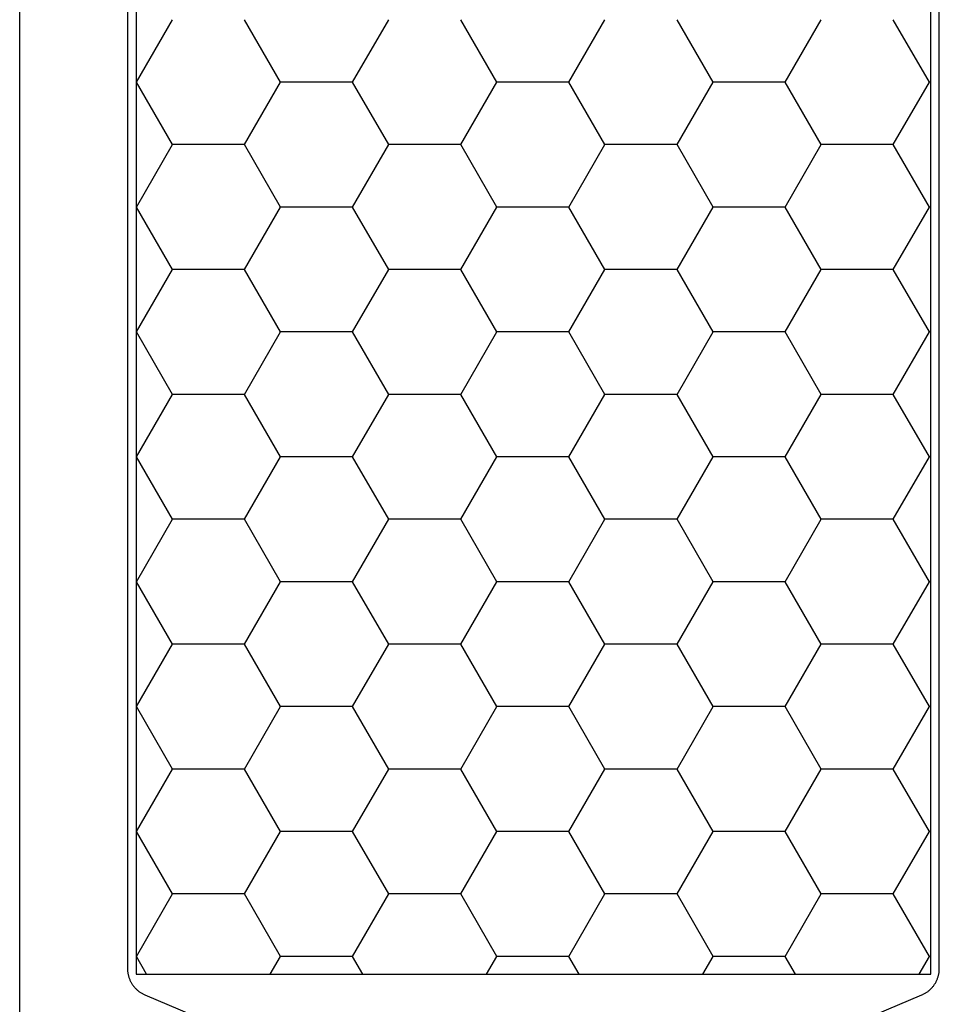
# Model space of a CAD drawing. Units: millimetres. Extents: x 0 to 6178, y -3021 to -50.
# Drawn here: x 1036 to 1052, y -2950 to -2933 of the extents above; entities that cross this region are included whole.
import ezdxf

# ---------------------------------------------------------------- set-up
doc = ezdxf.new("R2010")
doc.units = ezdxf.units.MM
doc.layers.add('CrossSectionsProfils', color=7, linetype='Continuous')

# ---------------------------------------------------------------- blocks, each defined once
blk = doc.blocks.new('08_32066_X', base_point=(0, -81.204))
at = {"layer": 'CrossSectionsProfils', "color": 1}
for p, q in [((-34.925, -45.094), (-34.29, -43.994)), ((-32.385, -45.094), (-33.02, -43.994)), ((-31.115, -45.094), (-30.48, -43.994)), ((-28.575, -45.094), (-29.21, -43.994)), ((-27.305, -45.094), (-26.67, -43.994)), ((-24.765, -45.094), (-25.4, -43.994)), ((-23.495, -45.094), (-22.86, -43.994)), ((-20.955, -45.094), (-21.59, -43.994)), ((-34.95, -45.094), (-34.925, -45.094)), ((-34.29, -46.194), (-34.925, -45.094)), ((-33.02, -46.194), (-32.385, -45.094)), ((-32.385, -45.094), (-31.115, -45.094)), ((-30.48, -46.194), (-31.115, -45.094)), ((-29.21, -46.194), (-28.575, -45.094)), ((-28.575, -45.094), (-27.305, -45.094)), ((-26.67, -46.194), (-27.305, -45.094)), ((-25.4, -46.194), (-24.765, -45.094)), ((-24.765, -45.094), (-23.495, -45.094)), ((-22.86, -46.194), (-23.495, -45.094)), ((-21.59, -46.194), (-20.955, -45.094)), ((-20.955, -45.094), (-20.95, -45.094)), ((-34.925, -47.294), (-34.29, -46.194)), ((-34.29, -46.194), (-33.02, -46.194)), ((-32.385, -47.294), (-33.02, -46.194)), ((-31.115, -47.294), (-30.48, -46.194)), ((-30.48, -46.194), (-29.21, -46.194)), ((-28.575, -47.294), (-29.21, -46.194)), ((-27.305, -47.294), (-26.67, -46.194)), ((-26.67, -46.194), (-25.4, -46.194)), ((-24.765, -47.294), (-25.4, -46.194)), ((-23.495, -47.294), (-22.86, -46.194)), ((-22.86, -46.194), (-21.59, -46.194)), ((-20.955, -47.294), (-21.59, -46.194)), ((-34.95, -47.294), (-34.925, -47.294)), ((-34.29, -48.393), (-34.925, -47.294)), ((-33.02, -48.393), (-32.385, -47.294)), ((-32.385, -47.294), (-31.115, -47.294)), ((-30.48, -48.393), (-31.115, -47.294)), ((-29.21, -48.393), (-28.575, -47.294)), ((-28.575, -47.294), (-27.305, -47.294)), ((-26.67, -48.393), (-27.305, -47.294)), ((-25.4, -48.393), (-24.765, -47.294)), ((-24.765, -47.294), (-23.495, -47.294)), ((-22.86, -48.393), (-23.495, -47.294)), ((-21.59, -48.393), (-20.955, -47.294)), ((-20.955, -47.294), (-20.95, -47.294)), ((-34.925, -49.493), (-34.29, -48.393)), ((-34.29, -48.393), (-33.02, -48.393)), ((-32.385, -49.493), (-33.02, -48.393)), ((-31.115, -49.493), (-30.48, -48.393)), ((-30.48, -48.393), (-29.21, -48.393)), ((-28.575, -49.493), (-29.21, -48.393)), ((-27.305, -49.493), (-26.67, -48.393)), ((-26.67, -48.393), (-25.4, -48.393)), ((-24.765, -49.493), (-25.4, -48.393)), ((-23.495, -49.493), (-22.86, -48.393)), ((-22.86, -48.393), (-21.59, -48.393)), ((-20.955, -49.493), (-21.59, -48.393)), ((-34.95, -49.493), (-34.925, -49.493)), ((-34.29, -50.593), (-34.925, -49.493)), ((-33.02, -50.593), (-32.385, -49.493)), ((-32.385, -49.493), (-31.115, -49.493)), ((-30.48, -50.593), (-31.115, -49.493)), ((-29.21, -50.593), (-28.575, -49.493)), ((-28.575, -49.493), (-27.305, -49.493)), ((-26.67, -50.593), (-27.305, -49.493)), ((-25.4, -50.593), (-24.765, -49.493)), ((-24.765, -49.493), (-23.495, -49.493)), ((-22.86, -50.593), (-23.495, -49.493)), ((-21.59, -50.593), (-20.955, -49.493)), ((-20.955, -49.493), (-20.95, -49.493)), ((-34.925, -51.693), (-34.29, -50.593)), ((-34.29, -50.593), (-33.02, -50.593)), ((-32.385, -51.693), (-33.02, -50.593)), ((-31.115, -51.693), (-30.48, -50.593)), ((-30.48, -50.593), (-29.21, -50.593)), ((-28.575, -51.693), (-29.21, -50.593)), ((-27.305, -51.693), (-26.67, -50.593)), ((-26.67, -50.593), (-25.4, -50.593)), ((-24.765, -51.693), (-25.4, -50.593)), ((-23.495, -51.693), (-22.86, -50.593)), ((-22.86, -50.593), (-21.59, -50.593)), ((-20.955, -51.693), (-21.59, -50.593)), ((-34.95, -51.693), (-34.925, -51.693)), ((-34.29, -52.793), (-34.925, -51.693)), ((-33.02, -52.793), (-32.385, -51.693)), ((-32.385, -51.693), (-31.115, -51.693)), ((-30.48, -52.793), (-31.115, -51.693)), ((-29.21, -52.793), (-28.575, -51.693)), ((-28.575, -51.693), (-27.305, -51.693)), ((-26.67, -52.793), (-27.305, -51.693)), ((-25.4, -52.793), (-24.765, -51.693)), ((-24.765, -51.693), (-23.495, -51.693)), ((-22.86, -52.793), (-23.495, -51.693)), ((-21.59, -52.793), (-20.955, -51.693)), ((-20.955, -51.693), (-20.95, -51.693)), ((-34.925, -53.893), (-34.29, -52.793)), ((-34.29, -52.793), (-33.02, -52.793)), ((-32.385, -53.893), (-33.02, -52.793)), ((-31.115, -53.893), (-30.48, -52.793)), ((-30.48, -52.793), (-29.21, -52.793)), ((-28.575, -53.893), (-29.21, -52.793)), ((-27.305, -53.893), (-26.67, -52.793)), ((-26.67, -52.793), (-25.4, -52.793)), ((-24.765, -53.893), (-25.4, -52.793)), ((-23.495, -53.893), (-22.86, -52.793)), ((-22.86, -52.793), (-21.59, -52.793)), ((-20.955, -53.893), (-21.59, -52.793)), ((-34.95, -53.893), (-34.925, -53.893)), ((-34.29, -54.993), (-34.925, -53.893)), ((-33.02, -54.993), (-32.385, -53.893)), ((-32.385, -53.893), (-31.115, -53.893)), ((-30.48, -54.993), (-31.115, -53.893)), ((-29.21, -54.993), (-28.575, -53.893)), ((-28.575, -53.893), (-27.305, -53.893)), ((-26.67, -54.993), (-27.305, -53.893)), ((-25.4, -54.993), (-24.765, -53.893)), ((-24.765, -53.893), (-23.495, -53.893)), ((-22.86, -54.993), (-23.495, -53.893)), ((-21.59, -54.993), (-20.955, -53.893)), ((-20.955, -53.893), (-20.95, -53.893)), ((-34.925, -56.092), (-34.29, -54.993)), ((-34.29, -54.993), (-33.02, -54.993)), ((-32.385, -56.092), (-33.02, -54.993)), ((-31.115, -56.092), (-30.48, -54.993)), ((-30.48, -54.993), (-29.21, -54.993)), ((-28.575, -56.092), (-29.21, -54.993)), ((-27.305, -56.092), (-26.67, -54.993)), ((-26.67, -54.993), (-25.4, -54.993)), ((-24.765, -56.092), (-25.4, -54.993)), ((-23.495, -56.092), (-22.86, -54.993)), ((-22.86, -54.993), (-21.59, -54.993)), ((-20.955, -56.092), (-21.59, -54.993)), ((-34.95, -56.092), (-34.925, -56.092)), ((-34.29, -57.192), (-34.925, -56.092)), ((-33.02, -57.192), (-32.385, -56.092)), ((-32.385, -56.092), (-31.115, -56.092)), ((-30.48, -57.192), (-31.115, -56.092)), ((-29.21, -57.192), (-28.575, -56.092)), ((-28.575, -56.092), (-27.305, -56.092)), ((-26.67, -57.192), (-27.305, -56.092)), ((-25.4, -57.192), (-24.765, -56.092)), ((-24.765, -56.092), (-23.495, -56.092)), ((-22.86, -57.192), (-23.495, -56.092)), ((-21.59, -57.192), (-20.955, -56.092)), ((-20.955, -56.092), (-20.95, -56.092)), ((-34.925, -58.292), (-34.29, -57.192)), ((-34.29, -57.192), (-33.02, -57.192)), ((-32.385, -58.292), (-33.02, -57.192)), ((-31.115, -58.292), (-30.48, -57.192)), ((-30.48, -57.192), (-29.21, -57.192)), ((-28.575, -58.292), (-29.21, -57.192)), ((-27.305, -58.292), (-26.67, -57.192)), ((-26.67, -57.192), (-25.4, -57.192)), ((-24.765, -58.292), (-25.4, -57.192)), ((-23.495, -58.292), (-22.86, -57.192)), ((-22.86, -57.192), (-21.59, -57.192)), ((-20.955, -58.292), (-21.59, -57.192)), ((-34.95, -58.292), (-34.925, -58.292)), ((-34.29, -59.392), (-34.925, -58.292)), ((-33.02, -59.392), (-32.385, -58.292)), ((-32.385, -58.292), (-31.115, -58.292)), ((-30.48, -59.392), (-31.115, -58.292)), ((-29.21, -59.392), (-28.575, -58.292)), ((-28.575, -58.292), (-27.305, -58.292)), ((-26.67, -59.392), (-27.305, -58.292)), ((-25.4, -59.392), (-24.765, -58.292)), ((-24.765, -58.292), (-23.495, -58.292)), ((-22.86, -59.392), (-23.495, -58.292)), ((-21.59, -59.392), (-20.955, -58.292)), ((-20.955, -58.292), (-20.95, -58.292)), ((-34.925, -60.492), (-34.29, -59.392)), ((-34.29, -59.392), (-33.02, -59.392)), ((-32.385, -60.492), (-33.02, -59.392)), ((-31.115, -60.492), (-30.48, -59.392)), ((-30.48, -59.392), (-29.21, -59.392)), ((-28.575, -60.492), (-29.21, -59.392)), ((-27.305, -60.492), (-26.67, -59.392)), ((-26.67, -59.392), (-25.4, -59.392)), ((-24.765, -60.492), (-25.4, -59.392)), ((-23.495, -60.492), (-22.86, -59.392)), ((-22.86, -59.392), (-21.59, -59.392)), ((-20.955, -60.492), (-21.59, -59.392)), ((-34.95, -60.492), (-34.925, -60.492)), ((-34.745, -60.804), (-34.925, -60.492)), ((-32.565, -60.804), (-32.385, -60.492)), ((-32.385, -60.492), (-31.115, -60.492)), ((-30.935, -60.804), (-31.115, -60.492)), ((-28.755, -60.804), (-28.575, -60.492)), ((-28.575, -60.492), (-27.305, -60.492)), ((-27.125, -60.804), (-27.305, -60.492)), ((-24.945, -60.804), (-24.765, -60.492)), ((-24.765, -60.492), (-23.495, -60.492)), ((-23.315, -60.804), (-23.495, -60.492)), ((-21.135, -60.804), (-20.955, -60.492)), ((-20.955, -60.492), (-20.95, -60.492))]:
    blk.add_line(p, q, dxfattribs=at)
at = {"layer": 'CrossSectionsProfils', "color": 1, "flags": 128}
for points in [[(-32.305, -62.225), (-34.795, -61.168), (-34.807, -61.163), (-34.818, -61.157), (-34.828, -61.152), (-34.839, -61.146), (-34.85, -61.14), (-34.86, -61.134), (-34.871, -61.128), (-34.881, -61.121), (-34.891, -61.114), (-34.901, -61.107), (-34.91, -61.099), (-34.92, -61.092), (-34.929, -61.084), (-34.938, -61.076), (-34.947, -61.067), (-34.956, -61.059), (-34.964, -61.05), (-34.972, -61.041), (-34.98, -61.032), (-34.988, -61.022), (-34.996, -61.013), (-35.003, -61.003), (-35.01, -60.993), (-35.017, -60.983), (-35.024, -60.973), (-35.03, -60.963), (-35.036, -60.952), (-35.042, -60.941), (-35.047, -60.931), (-35.053, -60.92), (-35.058, -60.908), (-35.062, -60.897), (-35.067, -60.886), (-35.071, -60.875), (-35.075, -60.863), (-35.079, -60.851), (-35.082, -60.84), (-35.085, -60.828), (-35.088, -60.816), (-35.091, -60.804), (-35.093, -60.792), (-35.095, -60.78), (-35.096, -60.768), (-35.098, -60.756), (-35.099, -60.744), (-35.099, -60.732), (-35.1, -60.719), (-35.1, -60.707), (-35.1, -60.707), (-35.1, -36.702)], [(-18.9, -62.073), (-18.9, -35.335)], [(-20.8, -36.702), (-20.8, -60.707), (-20.8, -60.719), (-20.801, -60.732), (-20.801, -60.744), (-20.802, -60.756), (-20.804, -60.768), (-20.805, -60.78), (-20.807, -60.792), (-20.809, -60.804), (-20.812, -60.816), (-20.815, -60.828), (-20.818, -60.84), (-20.821, -60.851), (-20.825, -60.863), (-20.829, -60.875), (-20.833, -60.886), (-20.838, -60.897), (-20.842, -60.908), (-20.847, -60.92), (-20.853, -60.931), (-20.858, -60.941), (-20.864, -60.952), (-20.87, -60.963), (-20.876, -60.973), (-20.883, -60.983), (-20.89, -60.993), (-20.897, -61.003), (-20.904, -61.013), (-20.912, -61.022), (-20.92, -61.032), (-20.928, -61.041), (-20.936, -61.05), (-20.944, -61.059), (-20.953, -61.067), (-20.962, -61.076), (-20.971, -61.084), (-20.98, -61.092), (-20.99, -61.099), (-20.999, -61.107), (-21.009, -61.114), (-21.019, -61.121), (-21.029, -61.128), (-21.04, -61.134), (-21.05, -61.14), (-21.061, -61.146), (-21.072, -61.152), (-21.082, -61.157), (-21.093, -61.163), (-21.105, -61.168), (-21.105, -61.168), (-23.595, -62.225)], [(-20.95, -60.804), (-34.95, -60.804), (-34.95, -36.604), (-20.95, -36.604), (-20.95, -60.804)]]:
    blk.add_lwpolyline(points, dxfattribs=at)
blk = doc.blocks.new('CS_2HORL1')
at = {"layer": 'CrossSectionsProfils', "yscale": -1, "rotation": 180}
blk.add_blockref('08_32066_X', (1017.4, 0), dxfattribs=at)

msp = doc.modelspace()

# ---------------------------------------------------------------- block references
msp.add_blockref('CS_2HORL1', (0, -2970))
at = {"layer": 'CrossSectionsProfils', "yscale": -1, "rotation": 180}
msp.add_blockref('08_32066_X', (1017.4, -2970), dxfattribs=at)

doc.saveas('drawing.dxf')
